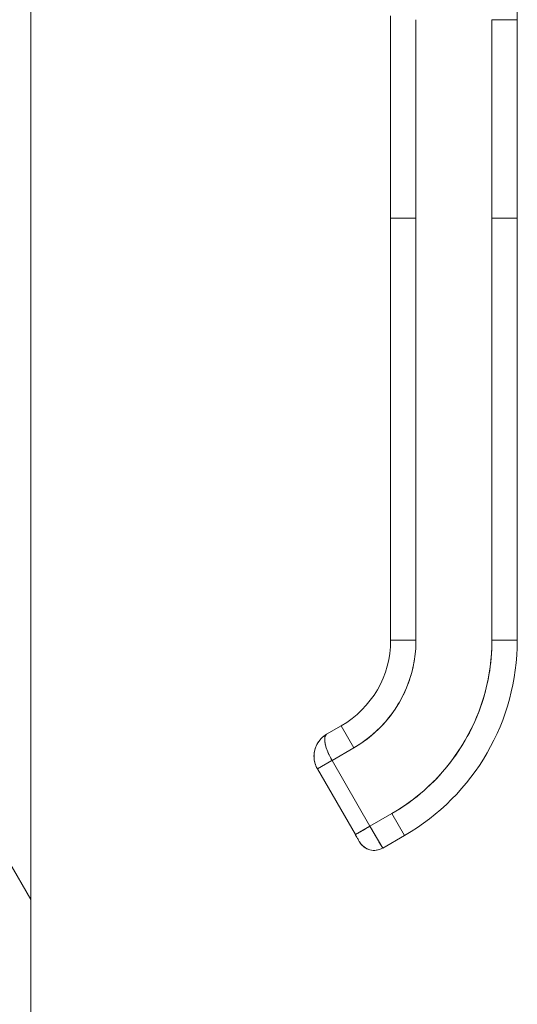
# Model space of a CAD drawing. Units: inches. Extents: x 14 to 329, y 6 to 202.
# Drawn here: x 97 to 99, y 117 to 122 of the extents above; entities that cross this region are included whole.
import ezdxf

# ---------------------------------------------------------------- set-up
doc = ezdxf.new("R2010")
doc.units = ezdxf.units.IN
doc.header["$LTSCALE"] = 20
doc.header["$MEASUREMENT"] = 0
doc.layers.add('Hatch (ANSI)', color=7, linetype='Continuous', lineweight=5)
doc.layers.add('Visible (ANSI)', color=7, linetype='Continuous', lineweight=5)

msp = doc.modelspace()

# ---------------------------------------------------------------- hatches: boundary and pattern name
at = {"layer": 'Hatch (ANSI)'}
h = msp.add_hatch(dxfattribs=at)
h.set_pattern_fill('ANSI31', color=256, scale=20, angle=75, style=0)
edge = h.paths.add_edge_path()
edge.add_line((95.6613, 149.2208), (96.4106, 149.2208))
edge.add_line((96.4106, 149.2208), (96.4635, 149.2208))
edge.add_ellipse((96.4635, 149.127), major_axis=(0.0938, 0), ratio=1, start_angle=79.5364, end_angle=90, ccw=False)
edge.add_ellipse((96.4635, 149.127), major_axis=(0.0922, -0.017), ratio=1, start_angle=10.4636, end_angle=90, ccw=False)
edge.add_line((96.5573, 149.127), (96.5573, 149.1114))
edge.add_line((96.5573, 149.1114), (96.5573, 148.4552))
edge.add_line((96.5573, 148.4552), (96.5573, 99.7569))
edge.add_line((96.5573, 99.7569), (96.5573, 99.1007))
edge.add_line((96.5573, 99.1007), (96.5573, 99.085))
edge.add_ellipse((96.4635, 99.085), major_axis=(0, -0.0937), ratio=1, start_angle=10.4636, end_angle=90, ccw=False)
edge.add_ellipse((96.4635, 99.085), major_axis=(-0.0922, -0.017), ratio=1, start_angle=79.5364, end_angle=90, ccw=False)
edge.add_line((96.4635, 98.9913), (96.4106, 98.9913))
edge.add_line((96.4106, 98.9913), (95.6613, 98.9913))
edge.add_line((95.6613, 98.9913), (95.6613, 98.8873))
edge.add_line((95.6613, 98.8873), (96.4635, 98.8873))
edge.add_ellipse((96.4635, 99.085), major_axis=(0.1978, 0), ratio=1, start_angle=270, end_angle=360)
edge.add_line((96.6613, 99.085), (96.6613, 149.127))
edge.add_ellipse((96.4635, 149.127), major_axis=(0, 0.1977), ratio=1, start_angle=270, end_angle=360)
edge.add_line((96.4635, 149.3248), (95.6613, 149.3248))
edge.add_line((95.6613, 149.3248), (95.6613, 149.2208))

# ---------------------------------------------------------------- linework, layer by layer
at = {"layer": 'Visible (ANSI)'}
for p, q in [((96.6613, 99.085), (96.6613, 149.127)), ((98.3393, 120.7596), (98.3393, 121.6856)), ((98.4574, 121.6856), (98.4574, 120.7596)), ((98.8118, 120.7596), (98.8118, 121.6856)), ((98.9299, 121.6856), (98.8118, 121.6856)), ((98.9299, 121.6856), (98.9299, 120.7596)), ((98.3393, 120.7596), (98.4574, 120.7596)), ((98.3393, 118.7911), (98.3393, 120.7596)), ((98.4574, 120.7596), (98.3393, 120.7596)), ((98.4574, 118.7911), (98.4574, 120.7596)), ((98.4574, 120.7596), (98.4574, 118.7911)), ((98.8118, 120.7596), (98.9299, 120.7596)), ((98.9299, 120.7596), (98.8118, 120.7596)), ((98.8118, 118.7911), (98.8118, 120.7596)), ((98.8118, 120.7596), (98.8118, 118.7911)), ((98.9299, 120.7596), (98.9299, 118.7911)), ((98.9299, 118.7911), (98.9299, 120.7596)), ((98.3393, 120.3068), (98.3393, 120.2084)), ((98.3393, 119.5982), (98.3393, 119.4997)), ((98.3393, 118.8895), (98.3393, 118.7911)), ((98.3393, 118.7911), (98.4574, 118.7911)), ((98.4574, 118.7911), (98.3393, 118.7911)), ((98.8118, 118.7911), (98.9299, 118.7911)), ((98.9299, 118.7911), (98.8118, 118.7911)), ((98.0408, 118.3527), (98.109, 118.3921)), ((98.109, 118.3921), (98.0408, 118.3527)), ((98.168, 118.2898), (98.109, 118.3921)), ((98.109, 118.3921), (98.168, 118.2898)), ((98.0658, 118.2308), (98.168, 118.2898)), ((98.168, 118.2898), (98.0658, 118.2308)), ((98.0658, 118.2308), (97.9976, 118.1914)), ((98.0656, 118.2307), (97.9976, 118.1914)), ((98.0658, 118.2308), (98.2429, 117.9239)), ((98.2429, 117.9239), (98.0658, 118.2308)), ((97.9976, 118.1914), (98.1747, 117.8845)), ((98.1747, 117.8845), (97.9976, 118.1914)), ((98.3452, 117.983), (98.2429, 117.9239)), ((98.2429, 117.9239), (98.3452, 117.983)), ((98.3452, 117.983), (98.4043, 117.8807)), ((98.4043, 117.8807), (98.3452, 117.983)), ((98.1747, 117.8845), (98.2429, 117.9239)), ((98.2429, 117.9239), (98.302, 117.8216)), ((98.1939, 117.8514), (98.1944, 117.8504)), ((98.302, 117.8216), (98.4043, 117.8807)), ((98.4043, 117.8807), (98.302, 117.8216))]:
    msp.add_line(p, q, dxfattribs=at)
for centre, radius, start, end in [((96.6523, 121.6856), 1.687, 360, 0.6387), ((97.8786, 118.7911), 0.4607, 300, 0), ((97.8786, 118.7911), 0.5788, 300, 0), ((97.8786, 118.7911), 0.9331, 300, 0), ((97.8786, 118.7911), 1.0512, 300, 0), ((97.8786, 118.7911), 1.0512, 300, 0), ((98.2626, 117.8898), 0.0787, 210, 300), ((98.2626, 117.8898), 0.0787, 209.9974, 300.0016)]:
    msp.add_arc(centre, radius, start, end, dxfattribs=at)
msp.add_ellipse((98.2429, 117.9239), major_axis=(0.0591, -0.1023), ratio=0.000028, start_param=0.000212, end_param=1.570585, dxfattribs=at)
for points, knots in [([(98.906, 122.7068), (98.906, 122.7068), (98.906, 122.7068), (98.906, 122.7068), (98.906, 122.7068), (98.906, 122.7062), (98.906, 122.7057), (98.906, 122.7036), (98.9061, 122.7021), (98.9062, 122.6923), (98.9064, 122.6841), (98.9067, 122.6649), (98.9069, 122.6539), (98.9075, 122.6137), (98.908, 122.5845), (98.9098, 122.4773), (98.9113, 122.3993), (98.9159, 122.2177), (98.9194, 122.114), (98.9256, 121.9286), (98.9282, 121.847), (98.9295, 121.7503), (98.9297, 121.735), (98.9298, 121.7138), (98.9298, 121.7081), (98.9299, 121.6979), (98.9299, 121.6936), (98.9299, 121.6887), (98.9299, 121.6882), (98.9299, 121.6875), (98.9299, 121.6872), (98.9299, 121.6868), (98.9299, 121.6867), (98.9299, 121.6864), (98.9299, 121.6863), (98.9299, 121.6861), (98.9299, 121.6861), (98.9299, 121.686), (98.9299, 121.686), (98.9299, 121.686), (98.9299, 121.686), (98.9299, 121.6859), (98.9299, 121.6859), (98.9299, 121.6857), (98.9299, 121.6858), (98.9299, 121.6855), (98.9299, 121.6857), (98.9299, 121.6857), (98.9299, 121.6857), (98.9299, 121.6857), (98.9299, 121.6857), (98.9299, 121.6857), (98.9299, 121.6857), (98.9299, 121.6856), (98.9299, 121.6856), (98.9299, 121.6856), (98.9299, 121.6856), (98.9299, 121.6856), (98.9299, 121.6856), (98.9299, 121.6856), (98.9299, 121.6856), (98.9299, 121.6856), (98.9299, 121.6856), (98.9299, 121.6856)], [0, 0, 0, 0, 0.000062, 0.000062, 0.000186, 0.000186, 0.004152, 0.004152, 0.015907, 0.015907, 0.078602, 0.078602, 0.162195, 0.162195, 0.385114, 0.385114, 0.979688, 0.979688, 1.772899, 1.772899, 2.408163, 2.408163, 2.527166, 2.527166, 2.571786, 2.571786, 2.605251, 2.605251, 2.609217, 2.609217, 2.6112, 2.6112, 2.612192, 2.612192, 2.613187, 2.613187, 2.613436, 2.613436, 2.613561, 2.613561, 2.613813, 2.613813, 2.614319, 2.614319, 2.618355, 2.618355, 2.681829, 2.681829, 2.729423, 2.729423, 2.738346, 2.738346, 2.746279, 2.746279, 2.746774, 2.746774, 2.746898, 2.746898, 2.746929, 2.746929, 2.747078, 2.747078, 2.747169, 2.747169, 2.747169, 2.747169]), ([(98.168, 118.2898), (98.1972, 118.3067), (98.2246, 118.3258), (98.2503, 118.3474), (98.276, 118.369), (98.3001, 118.393), (98.3219, 118.4189), (98.3436, 118.4448), (98.363, 118.4725), (98.3799, 118.5017), (98.3968, 118.5309), (98.4111, 118.5616), (98.4226, 118.5934), (98.4342, 118.6252), (98.4429, 118.658), (98.4487, 118.6911), (98.4545, 118.7241), (98.4574, 118.7574), (98.4574, 118.7911)], [0, 0, 0, 0, 0.166667, 0.166667, 0.166667, 0.333333, 0.333333, 0.333333, 0.5, 0.5, 0.5, 0.666667, 0.666667, 0.666667, 0.833333, 0.833333, 0.833333, 1, 1, 1, 1]), ([(98.8118, 118.7911), (98.8117, 118.7365), (98.8071, 118.6828), (98.7977, 118.6295), (98.7883, 118.5762), (98.7741, 118.5233), (98.7556, 118.4721), (98.737, 118.4209), (98.7139, 118.3715), (98.6867, 118.3245), (98.6596, 118.2774), (98.6283, 118.2328), (98.5933, 118.1911), (98.5583, 118.1494), (98.5195, 118.1107), (98.478, 118.0759), (98.4365, 118.0411), (98.3924, 118.0102), (98.3452, 117.983)], [0, 0, 0, 0, 0.166667, 0.166667, 0.166667, 0.333333, 0.333333, 0.333333, 0.5, 0.5, 0.5, 0.666667, 0.666667, 0.666667, 0.833333, 0.833333, 0.833333, 1, 1, 1, 1]), ([(98.0406, 118.3526), (98.0314, 118.3473), (98.023, 118.3408), (98.0156, 118.3333), (98.0082, 118.3257), (98.0018, 118.3172), (97.9967, 118.3081), (97.9916, 118.2989), (97.9878, 118.2892), (97.9853, 118.2792), (97.9828, 118.2692), (97.9816, 118.2589), (97.9818, 118.2488), (97.9819, 118.2386), (97.9833, 118.2286), (97.986, 118.219), (97.9887, 118.2093), (97.9926, 118.2), (97.9976, 118.1914)], [0.0010349, 0.0010349, 0.0010349, 0.0010349, 0.1666667, 0.1666667, 0.1666667, 0.3333333, 0.3333333, 0.3333333, 0.5, 0.5, 0.5, 0.6666667, 0.6666667, 0.6666667, 0.8333333, 0.8333333, 0.8333333, 1, 1, 1, 1]), ([(97.9976, 118.1914), (97.9955, 118.195), (97.9936, 118.1987), (97.9919, 118.2026), (97.9896, 118.2078), (97.9876, 118.2132), (97.9861, 118.2187), (97.9852, 118.2218), (97.9845, 118.2249), (97.9839, 118.228), (97.9826, 118.2348), (97.9819, 118.2416), (97.9818, 118.2486), (97.9817, 118.2496), (97.9817, 118.2506), (97.9817, 118.2516), (97.9818, 118.2584), (97.9825, 118.2653), (97.9837, 118.2722), (97.9842, 118.2744), (97.9847, 118.2767), (97.9852, 118.279), (97.9862, 118.2827), (97.9873, 118.2864), (97.9886, 118.29), (97.9904, 118.2951), (97.9925, 118.3001), (97.9951, 118.3049), (97.9956, 118.306), (97.9961, 118.307), (97.9967, 118.308), (97.9984, 118.3111), (98.0003, 118.3142), (98.0024, 118.3171), (98.0047, 118.3206), (98.0074, 118.324), (98.0101, 118.3273), (98.0119, 118.3293), (98.0137, 118.3313), (98.0156, 118.3332), (98.0164, 118.3341), (98.0172, 118.3349), (98.018, 118.3356), (98.0205, 118.338), (98.0231, 118.3403), (98.0258, 118.3425), (98.0283, 118.3445), (98.0308, 118.3464), (98.0334, 118.3481), (98.0358, 118.3498), (98.0383, 118.3513), (98.0408, 118.3527)], [0, 0, 0, 0, 0.0715294, 0.0715294, 0.0715294, 0.1666667, 0.1666667, 0.1666667, 0.2191087, 0.2191087, 0.2191087, 0.3333333, 0.3333333, 0.3333333, 0.3497655, 0.3497655, 0.3497655, 0.4625066, 0.4625066, 0.4625066, 0.5, 0.5, 0.5, 0.5617957, 0.5617957, 0.5617957, 0.6483456, 0.6483456, 0.6483456, 0.6666667, 0.6666667, 0.6666667, 0.7237363, 0.7237363, 0.7237363, 0.7909989, 0.7909989, 0.7909989, 0.8333333, 0.8333333, 0.8333333, 0.8512295, 0.8512295, 0.8512295, 0.9053658, 0.9053658, 0.9053658, 0.9545679, 0.9545679, 0.9545679, 0.9999865, 0.9999865, 0.9999865, 0.9999865]), ([(98.0658, 118.2308), (98.0608, 118.2393), (98.0562, 118.2481), (98.0521, 118.2569), (98.048, 118.2657), (98.0443, 118.2746), (98.0413, 118.2831), (98.0383, 118.2915), (98.0359, 118.2996), (98.0343, 118.3073), (98.0327, 118.3149), (98.0318, 118.3221), (98.0317, 118.3282), (98.0316, 118.3344), (98.0323, 118.3396), (98.0337, 118.3437), (98.0352, 118.3478), (98.0376, 118.3509), (98.0408, 118.3527)], [0, 0, 0, 0, 0.1666667, 0.1666667, 0.1666667, 0.3333333, 0.3333333, 0.3333333, 0.5, 0.5, 0.5, 0.6666667, 0.6666667, 0.6666667, 0.8333333, 0.8333333, 0.8333333, 1, 1, 1, 1]), ([(98.0408, 118.3527), (98.0399, 118.3522), (98.0391, 118.3516), (98.0383, 118.3509), (98.0375, 118.3502), (98.0368, 118.3494), (98.0361, 118.3485), (98.0354, 118.3474), (98.0348, 118.3463), (98.0343, 118.3451), (98.034, 118.3444), (98.0338, 118.3438), (98.0335, 118.3431), (98.0333, 118.3423), (98.033, 118.3414), (98.0328, 118.3405), (98.0324, 118.3386), (98.0321, 118.3365), (98.0319, 118.3343), (98.0317, 118.3319), (98.0317, 118.3293), (98.0318, 118.3265), (98.0318, 118.3263), (98.0318, 118.3262), (98.0318, 118.326), (98.0319, 118.3227), (98.0322, 118.3192), (98.0328, 118.3155), (98.0333, 118.3118), (98.0341, 118.3079), (98.035, 118.3039), (98.0352, 118.3034), (98.0353, 118.3028), (98.0354, 118.3022), (98.0368, 118.2968), (98.0385, 118.2912), (98.0405, 118.2855), (98.0413, 118.2832), (98.0421, 118.2808), (98.043, 118.2784), (98.0447, 118.2739), (98.0465, 118.2694), (98.0484, 118.2651), (98.0502, 118.261), (98.052, 118.2571), (98.0538, 118.2532), (98.0557, 118.2494), (98.0576, 118.2456), (98.0596, 118.242), (98.0616, 118.2382), (98.0637, 118.2344), (98.0658, 118.2308)], [0, 0, 0, 0, 0.042575, 0.042575, 0.042575, 0.089021, 0.089021, 0.089021, 0.140441, 0.140441, 0.140441, 0.166667, 0.166667, 0.166667, 0.198054, 0.198054, 0.198054, 0.263294, 0.263294, 0.263294, 0.333333, 0.333333, 0.333333, 0.337089, 0.337089, 0.337089, 0.419118, 0.419118, 0.419118, 0.5, 0.5, 0.5, 0.511556, 0.511556, 0.511556, 0.620733, 0.620733, 0.620733, 0.666667, 0.666667, 0.666667, 0.753268, 0.753268, 0.753268, 0.833333, 0.833333, 0.833333, 0.914298, 0.914298, 0.914298, 1, 1, 1, 1]), ([(98.1747, 117.8845), (98.1747, 117.8845), (98.1759, 117.8852), (98.1781, 117.8865), (98.1803, 117.8878), (98.1836, 117.8896), (98.1878, 117.8921), (98.192, 117.8945), (98.1971, 117.8974), (98.2029, 117.9008), (98.2086, 117.9041), (98.2151, 117.9078), (98.2218, 117.9118), (98.2286, 117.9157), (98.2358, 117.9198), (98.2429, 117.9239)], [0.0000279, 0.0000279, 0.0000279, 0.0000279, 0.2, 0.2, 0.2, 0.4, 0.4, 0.4, 0.6, 0.6, 0.6, 0.8, 0.8, 0.8, 1, 1, 1, 1]), ([(98.1939, 117.8514), (98.1934, 117.8522), (98.1926, 117.8537), (98.1903, 117.8575), (98.1889, 117.8599), (98.1857, 117.8655), (98.1839, 117.8687), (98.18, 117.8754), (98.1779, 117.879), (98.1755, 117.8833), (98.1751, 117.8839), (98.1747, 117.8845)], [0, 0, 0, 0, 0.0321661, 0.0321661, 0.0639474, 0.0639474, 0.0958233, 0.0958233, 0.1277043, 0.1277043, 0.1332424, 0.1332424, 0.1332424, 0.1332424])]:
    msp.add_open_spline(points, degree=3, knots=knots, dxfattribs=at)
msp.add_open_spline([(98.1944, 117.8504), (98.1944, 117.8505), (98.1942, 117.8508), (98.1939, 117.8514)], degree=3, dxfattribs=at)

doc.saveas('drawing.dxf')
